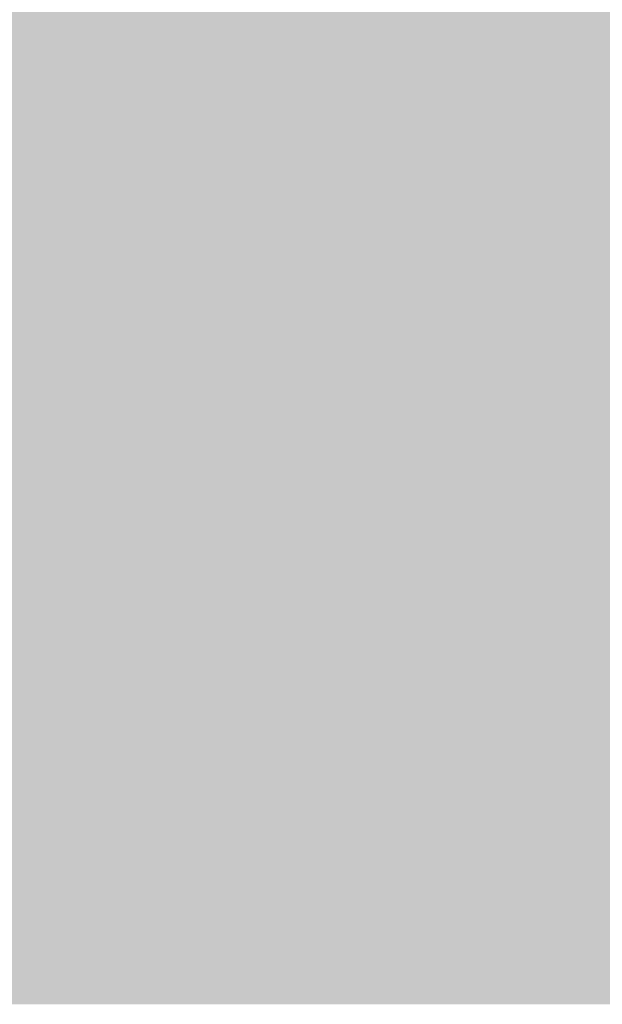
# Model space of a CAD drawing. Extents: x -0.191 to 0.217, y -0.417 to 0.417.
# Drawn here: x 0.117 to 0.136, y -0.417 to -0.384 of the extents above; entities that cross this region are included whole.
import ezdxf

# ---------------------------------------------------------------- set-up
doc = ezdxf.new("R2010")
doc.units = 0
doc.header["$MEASUREMENT"] = 0
for name, color, linetype in [('BARCELONA_80_1', 7, 'CONTINUOUS'), ('SZE_CIAN', 7, 'CONTINUOUS'), ('SZE_CIAN_10', 7, 'CONTINUOUS')]:
    doc.layers.add(name, color=color, linetype=linetype)

msp = doc.modelspace()

# ---------------------------------------------------------------- linework, layer by layer
at = {"layer": 'BARCELONA_80_1'}
for points in [[(0.1238, -0.3844, 0.2805), (0.1164, -0.3844, 0.2805), (0.1238, -0.3828, 0.2805), (0.1164, -0.3828, 0.2805)], [(0.1238, -0.3844, 0.2805), (0.1238, -0.3828, 0.2805), (0.1295, -0.3844, 0.2805), (0.1295, -0.3828, 0.2805)], [(0.1338, -0.3844, 0.2806), (0.1295, -0.3844, 0.2806), (0.1338, -0.3828, 0.2806), (0.1295, -0.3828, 0.2806)], [(0.1338, -0.3844, 0.2806), (0.1338, -0.3828, 0.2806), (0.1369, -0.3844, 0.2806), (0.1369, -0.3828, 0.2806)], [(0.1238, -0.3844, 0.2592), (0.1238, -0.383, 0.2592), (0.1164, -0.3844, 0.2592), (0.1164, -0.383, 0.2592)], [(0.1238, -0.3844, 0.2592), (0.1295, -0.3844, 0.2592), (0.1238, -0.383, 0.2592), (0.1295, -0.383, 0.2592)], [(0.1338, -0.3844, 0.2592), (0.1338, -0.383, 0.2592), (0.1295, -0.3844, 0.2592), (0.1295, -0.383, 0.2592)], [(0.1338, -0.3844, 0.2592), (0.1369, -0.3844, 0.2592), (0.1338, -0.383, 0.2592), (0.1369, -0.383, 0.2592)], [(0.1238, -0.3844, 0.2805), (0.1238, -0.3859, 0.2805), (0.1164, -0.3844, 0.2805), (0.1164, -0.3859, 0.2805)], [(0.1238, -0.3844, 0.2592), (0.1164, -0.3844, 0.2592), (0.1238, -0.3857, 0.2592), (0.1164, -0.3857, 0.2592)], [(0.1238, -0.3844, 0.2805), (0.1295, -0.3844, 0.2805), (0.1238, -0.3859, 0.2805), (0.1295, -0.3859, 0.2805)], [(0.1238, -0.3844, 0.2592), (0.1238, -0.3857, 0.2592), (0.1295, -0.3844, 0.2592), (0.1295, -0.3857, 0.2592)], [(0.1338, -0.3844, 0.2806), (0.1338, -0.3859, 0.2806), (0.1295, -0.3844, 0.2806), (0.1295, -0.3859, 0.2806)], [(0.1338, -0.3844, 0.2592), (0.1295, -0.3844, 0.2592), (0.1338, -0.3857, 0.2592), (0.1295, -0.3857, 0.2592)], [(0.1338, -0.3844, 0.2806), (0.1369, -0.3844, 0.2806), (0.1338, -0.3859, 0.2806), (0.1369, -0.3859, 0.2806)], [(0.1338, -0.3844, 0.2592), (0.1338, -0.3857, 0.2592), (0.1369, -0.3844, 0.2592), (0.1369, -0.3857, 0.2592)], [(0.1238, -0.3867, 0.2575), (0.1238, -0.3857, 0.2575), (0.1164, -0.3867, 0.2575), (0.1164, -0.3857, 0.2575)], [(0.1238, -0.3867, 0.2575), (0.1295, -0.3867, 0.2575), (0.1238, -0.3857, 0.2575), (0.1295, -0.3857, 0.2575)], [(0.1338, -0.3867, 0.2575), (0.1338, -0.3857, 0.2575), (0.1295, -0.3867, 0.2575), (0.1295, -0.3857, 0.2575)], [(0.1338, -0.3867, 0.2575), (0.1369, -0.3867, 0.2575), (0.1338, -0.3857, 0.2575), (0.1369, -0.3857, 0.2575)], [(0.1238, -0.3874, 0.2807), (0.1164, -0.3874, 0.2807), (0.1238, -0.3859, 0.2807), (0.1164, -0.3859, 0.2807)], [(0.1238, -0.3874, 0.2807), (0.1238, -0.3859, 0.2807), (0.1295, -0.3874, 0.2807), (0.1295, -0.3859, 0.2807)], [(0.1338, -0.3874, 0.2807), (0.1295, -0.3874, 0.2807), (0.1338, -0.3859, 0.2807), (0.1295, -0.3859, 0.2807)], [(0.1338, -0.3874, 0.2807), (0.1338, -0.3859, 0.2807), (0.1369, -0.3874, 0.2807), (0.1369, -0.3859, 0.2807)], [(0.1238, -0.3867, 0.2575), (0.1164, -0.3867, 0.2575), (0.1238, -0.3876, 0.2575), (0.1164, -0.3876, 0.2575)], [(0.1238, -0.3867, 0.2575), (0.1238, -0.3876, 0.2575), (0.1295, -0.3867, 0.2575), (0.1295, -0.3876, 0.2575)], [(0.1338, -0.3867, 0.2575), (0.1295, -0.3867, 0.2575), (0.1338, -0.3876, 0.2575), (0.1295, -0.3876, 0.2575)], [(0.1338, -0.3867, 0.2575), (0.1338, -0.3876, 0.2575), (0.1369, -0.3867, 0.2575), (0.1369, -0.3876, 0.2575)], [(0.1238, -0.3874, 0.2807), (0.1238, -0.3889, 0.2807), (0.1164, -0.3874, 0.2807), (0.1164, -0.3889, 0.2807)], [(0.1238, -0.3874, 0.2807), (0.1295, -0.3874, 0.2807), (0.1238, -0.3889, 0.2807), (0.1295, -0.3889, 0.2807)], [(0.1338, -0.3874, 0.2807), (0.1338, -0.3889, 0.2807), (0.1295, -0.3874, 0.2807), (0.1295, -0.3889, 0.2807)], [(0.1338, -0.3874, 0.2807), (0.1369, -0.3874, 0.2807), (0.1338, -0.3889, 0.2807), (0.1369, -0.3889, 0.2807)], [(0.1238, -0.3884, 0.2545), (0.1238, -0.3876, 0.2545), (0.1164, -0.3884, 0.2545), (0.1164, -0.3876, 0.2545)], [(0.1238, -0.3884, 0.2545), (0.1295, -0.3884, 0.2545), (0.1238, -0.3876, 0.2545), (0.1295, -0.3876, 0.2545)], [(0.1338, -0.3884, 0.2545), (0.1338, -0.3876, 0.2545), (0.1295, -0.3884, 0.2545), (0.1295, -0.3876, 0.2545)], [(0.1338, -0.3884, 0.2545), (0.1369, -0.3884, 0.2545), (0.1338, -0.3876, 0.2545), (0.1369, -0.3876, 0.2545)], [(0.1238, -0.3884, 0.2545), (0.1164, -0.3884, 0.2545), (0.1238, -0.3891, 0.2545), (0.1164, -0.3891, 0.2545)], [(0.1238, -0.3884, 0.2545), (0.1238, -0.3891, 0.2545), (0.1295, -0.3884, 0.2545), (0.1295, -0.3891, 0.2545)], [(0.1338, -0.3884, 0.2545), (0.1295, -0.3884, 0.2545), (0.1338, -0.3891, 0.2545), (0.1295, -0.3891, 0.2545)], [(0.1338, -0.3884, 0.2545), (0.1338, -0.3891, 0.2545), (0.1369, -0.3884, 0.2545), (0.1369, -0.3891, 0.2545)], [(0.1238, -0.3904, 0.2807), (0.1164, -0.3904, 0.2807), (0.1238, -0.3889, 0.2807), (0.1164, -0.3889, 0.2807)], [(0.1238, -0.3898, 0.2509), (0.1238, -0.3891, 0.2509), (0.1164, -0.3898, 0.2509), (0.1164, -0.3891, 0.2509)], [(0.1238, -0.3904, 0.2807), (0.1238, -0.3889, 0.2807), (0.1295, -0.3904, 0.2807), (0.1295, -0.3889, 0.2807)], [(0.1238, -0.3898, 0.2509), (0.1295, -0.3898, 0.2509), (0.1238, -0.3891, 0.2509), (0.1295, -0.3891, 0.2509)], [(0.1338, -0.3904, 0.2807), (0.1295, -0.3904, 0.2807), (0.1338, -0.3889, 0.2807), (0.1295, -0.3889, 0.2807)], [(0.1338, -0.3898, 0.2509), (0.1338, -0.3891, 0.2509), (0.1295, -0.3898, 0.2509), (0.1295, -0.3891, 0.2509)], [(0.1338, -0.3904, 0.2807), (0.1338, -0.3889, 0.2807), (0.1369, -0.3904, 0.2807), (0.1369, -0.3889, 0.2807)], [(0.1338, -0.3898, 0.2509), (0.1369, -0.3898, 0.2509), (0.1338, -0.3891, 0.2509), (0.1369, -0.3891, 0.2509)], [(0.1238, -0.3898, 0.2509), (0.1164, -0.3898, 0.2509), (0.1238, -0.3903, 0.2509), (0.1164, -0.3903, 0.2509)], [(0.1238, -0.3898, 0.2509), (0.1238, -0.3903, 0.2509), (0.1295, -0.3898, 0.2509), (0.1295, -0.3903, 0.2509)], [(0.1338, -0.3898, 0.2509), (0.1295, -0.3898, 0.2509), (0.1338, -0.3903, 0.2509), (0.1295, -0.3903, 0.2509)], [(0.1338, -0.3898, 0.2509), (0.1338, -0.3903, 0.2509), (0.1369, -0.3898, 0.2509), (0.1369, -0.3903, 0.2509)], [(0.1238, -0.3909, 0.2474), (0.1238, -0.3903, 0.2474), (0.1164, -0.3909, 0.2474), (0.1164, -0.3903, 0.2474)], [(0.1238, -0.3904, 0.2807), (0.1238, -0.3919, 0.2807), (0.1164, -0.3904, 0.2807), (0.1164, -0.3919, 0.2807)], [(0.1238, -0.3909, 0.2474), (0.1295, -0.3909, 0.2474), (0.1238, -0.3903, 0.2474), (0.1295, -0.3903, 0.2474)], [(0.1238, -0.3904, 0.2807), (0.1295, -0.3904, 0.2807), (0.1238, -0.3919, 0.2807), (0.1295, -0.3919, 0.2807)], [(0.1338, -0.3909, 0.2474), (0.1338, -0.3903, 0.2474), (0.1295, -0.3909, 0.2474), (0.1295, -0.3903, 0.2474)], [(0.1338, -0.3904, 0.2807), (0.1338, -0.3919, 0.2807), (0.1295, -0.3904, 0.2807), (0.1295, -0.3919, 0.2807)], [(0.1338, -0.3909, 0.2474), (0.1369, -0.3909, 0.2474), (0.1338, -0.3903, 0.2474), (0.1369, -0.3903, 0.2474)], [(0.1338, -0.3904, 0.2807), (0.1369, -0.3904, 0.2807), (0.1338, -0.3919, 0.2807), (0.1369, -0.3919, 0.2807)], [(0.1238, -0.3909, 0.2474), (0.1164, -0.3909, 0.2474), (0.1238, -0.3915, 0.2474), (0.1164, -0.3915, 0.2474)], [(0.1238, -0.3909, 0.2474), (0.1238, -0.3915, 0.2474), (0.1295, -0.3909, 0.2474), (0.1295, -0.3915, 0.2474)], [(0.1338, -0.3909, 0.2474), (0.1295, -0.3909, 0.2474), (0.1338, -0.3915, 0.2474), (0.1295, -0.3915, 0.2474)], [(0.1338, -0.3909, 0.2474), (0.1338, -0.3915, 0.2474), (0.1369, -0.3909, 0.2474), (0.1369, -0.3915, 0.2474)], [(0.1238, -0.3921, 0.2446), (0.1238, -0.3915, 0.2446), (0.1164, -0.3921, 0.2446), (0.1164, -0.3915, 0.2446)], [(0.1238, -0.3921, 0.2446), (0.1295, -0.3921, 0.2446), (0.1238, -0.3915, 0.2446), (0.1295, -0.3915, 0.2446)], [(0.1338, -0.3921, 0.2446), (0.1338, -0.3915, 0.2446), (0.1295, -0.3921, 0.2446), (0.1295, -0.3915, 0.2446)], [(0.1338, -0.3921, 0.2446), (0.1369, -0.3921, 0.2446), (0.1338, -0.3915, 0.2446), (0.1369, -0.3915, 0.2446)], [(0.1238, -0.3933, 0.2806), (0.1164, -0.3933, 0.2806), (0.1238, -0.3919, 0.2806), (0.1164, -0.3919, 0.2806)], [(0.1238, -0.3921, 0.2446), (0.1164, -0.3921, 0.2446), (0.1238, -0.3928, 0.2446), (0.1164, -0.3928, 0.2446)], [(0.1238, -0.3933, 0.2806), (0.1238, -0.3919, 0.2806), (0.1295, -0.3933, 0.2806), (0.1295, -0.3919, 0.2806)], [(0.1238, -0.3921, 0.2446), (0.1238, -0.3928, 0.2446), (0.1295, -0.3921, 0.2446), (0.1295, -0.3928, 0.2446)], [(0.1338, -0.3933, 0.2806), (0.1295, -0.3933, 0.2806), (0.1338, -0.3919, 0.2806), (0.1295, -0.3919, 0.2806)], [(0.1338, -0.3921, 0.2446), (0.1295, -0.3921, 0.2446), (0.1338, -0.3928, 0.2446), (0.1295, -0.3928, 0.2446)], [(0.1338, -0.3933, 0.2806), (0.1338, -0.3919, 0.2806), (0.1369, -0.3933, 0.2806), (0.1369, -0.3919, 0.2806)], [(0.1338, -0.3921, 0.2446), (0.1338, -0.3928, 0.2446), (0.1369, -0.3921, 0.2446), (0.1369, -0.3928, 0.2446)], [(0.1238, -0.3935, 0.2429), (0.1238, -0.3928, 0.2429), (0.1164, -0.3935, 0.2429), (0.1164, -0.3928, 0.2429)], [(0.1238, -0.3935, 0.2429), (0.1295, -0.3935, 0.2429), (0.1238, -0.3928, 0.2429), (0.1295, -0.3928, 0.2429)], [(0.1338, -0.3935, 0.2429), (0.1338, -0.3928, 0.2429), (0.1295, -0.3935, 0.2429), (0.1295, -0.3928, 0.2429)], [(0.1338, -0.3935, 0.2429), (0.1369, -0.3935, 0.2429), (0.1338, -0.3928, 0.2429), (0.1369, -0.3928, 0.2429)], [(0.1238, -0.3933, 0.2806), (0.1238, -0.3946, 0.2806), (0.1164, -0.3933, 0.2806), (0.1164, -0.3946, 0.2806)], [(0.1238, -0.3935, 0.2429), (0.1164, -0.3935, 0.2429), (0.1238, -0.3943, 0.2429), (0.1164, -0.3943, 0.2429)], [(0.1238, -0.3933, 0.2806), (0.1295, -0.3933, 0.2806), (0.1238, -0.3946, 0.2806), (0.1295, -0.3946, 0.2806)], [(0.1238, -0.3935, 0.2429), (0.1238, -0.3943, 0.2429), (0.1295, -0.3935, 0.2429), (0.1295, -0.3943, 0.2429)], [(0.1338, -0.3933, 0.2806), (0.1338, -0.3946, 0.2806), (0.1295, -0.3933, 0.2806), (0.1295, -0.3946, 0.2806)], [(0.1338, -0.3935, 0.2429), (0.1295, -0.3935, 0.2429), (0.1338, -0.3943, 0.2429), (0.1295, -0.3943, 0.2429)], [(0.1338, -0.3933, 0.2806), (0.1369, -0.3933, 0.2806), (0.1338, -0.3946, 0.2806), (0.1369, -0.3946, 0.2806)], [(0.1338, -0.3935, 0.2429), (0.1338, -0.3943, 0.2429), (0.1369, -0.3935, 0.2429), (0.1369, -0.3943, 0.2429)], [(0.1238, -0.395, 0.2424), (0.1238, -0.3943, 0.2424), (0.1164, -0.395, 0.2424), (0.1164, -0.3943, 0.2424)], [(0.1238, -0.395, 0.2424), (0.1295, -0.395, 0.2424), (0.1238, -0.3943, 0.2424), (0.1295, -0.3943, 0.2424)], [(0.1338, -0.395, 0.2424), (0.1338, -0.3943, 0.2424), (0.1295, -0.395, 0.2424), (0.1295, -0.3943, 0.2424)], [(0.1338, -0.395, 0.2424), (0.1369, -0.395, 0.2424), (0.1338, -0.3943, 0.2424), (0.1369, -0.3943, 0.2424)], [(0.1238, -0.3958, 0.2804), (0.1164, -0.3958, 0.2804), (0.1238, -0.3946, 0.2804), (0.1164, -0.3946, 0.2804)], [(0.1238, -0.3958, 0.2804), (0.1238, -0.3946, 0.2804), (0.1295, -0.3958, 0.2804), (0.1295, -0.3946, 0.2804)], [(0.1338, -0.3958, 0.2804), (0.1295, -0.3958, 0.2804), (0.1338, -0.3946, 0.2804), (0.1295, -0.3946, 0.2804)], [(0.1338, -0.3958, 0.2804), (0.1338, -0.3946, 0.2804), (0.1369, -0.3958, 0.2804), (0.1369, -0.3946, 0.2804)], [(0.1238, -0.395, 0.2424), (0.1164, -0.395, 0.2424), (0.1238, -0.3957, 0.2424), (0.1164, -0.3957, 0.2424)], [(0.1238, -0.395, 0.2424), (0.1238, -0.3957, 0.2424), (0.1295, -0.395, 0.2424), (0.1295, -0.3957, 0.2424)], [(0.1338, -0.395, 0.2424), (0.1295, -0.395, 0.2424), (0.1338, -0.3957, 0.2424), (0.1295, -0.3957, 0.2424)], [(0.1338, -0.395, 0.2424), (0.1338, -0.3957, 0.2424), (0.1369, -0.395, 0.2424), (0.1369, -0.3957, 0.2424)], [(0.1238, -0.3964, 0.2426), (0.1238, -0.3957, 0.2426), (0.1164, -0.3964, 0.2426), (0.1164, -0.3957, 0.2426)], [(0.1238, -0.3958, 0.2804), (0.1238, -0.3969, 0.2804), (0.1164, -0.3958, 0.2804), (0.1164, -0.3969, 0.2804)], [(0.1238, -0.3964, 0.2426), (0.1295, -0.3964, 0.2426), (0.1238, -0.3957, 0.2426), (0.1295, -0.3957, 0.2426)], [(0.1238, -0.3958, 0.2804), (0.1295, -0.3958, 0.2804), (0.1238, -0.3969, 0.2804), (0.1295, -0.3969, 0.2804)], [(0.1338, -0.3964, 0.2426), (0.1338, -0.3957, 0.2426), (0.1295, -0.3964, 0.2426), (0.1295, -0.3957, 0.2426)], [(0.1338, -0.3958, 0.2804), (0.1338, -0.3969, 0.2804), (0.1295, -0.3958, 0.2804), (0.1295, -0.3969, 0.2804)], [(0.1338, -0.3964, 0.2426), (0.1369, -0.3964, 0.2426), (0.1338, -0.3957, 0.2426), (0.1369, -0.3957, 0.2426)], [(0.1338, -0.3958, 0.2804), (0.1369, -0.3958, 0.2804), (0.1338, -0.3969, 0.2804), (0.1369, -0.3969, 0.2804)], [(0.1238, -0.3964, 0.2426), (0.1164, -0.3964, 0.2426), (0.1238, -0.3969, 0.2426), (0.1164, -0.3969, 0.2426)], [(0.1238, -0.3964, 0.2426), (0.1238, -0.3969, 0.2426), (0.1295, -0.3964, 0.2426), (0.1295, -0.3969, 0.2426)], [(0.1338, -0.3964, 0.2426), (0.1295, -0.3964, 0.2426), (0.1338, -0.3969, 0.2426), (0.1295, -0.3969, 0.2426)], [(0.1338, -0.3964, 0.2426), (0.1338, -0.3969, 0.2426), (0.1369, -0.3964, 0.2426), (0.1369, -0.3969, 0.2426)], [(0.1238, -0.3974, 0.2432), (0.1238, -0.3969, 0.2432), (0.1164, -0.3974, 0.2432), (0.1164, -0.3969, 0.2432)], [(0.1238, -0.3979, 0.28), (0.1164, -0.3979, 0.28), (0.1238, -0.3969, 0.28), (0.1164, -0.3969, 0.28)], [(0.1238, -0.3974, 0.2432), (0.1295, -0.3974, 0.2432), (0.1238, -0.3969, 0.2432), (0.1295, -0.3969, 0.2432)], [(0.1238, -0.3979, 0.28), (0.1238, -0.3969, 0.28), (0.1295, -0.3979, 0.28), (0.1295, -0.3969, 0.28)], [(0.1338, -0.3974, 0.2432), (0.1338, -0.3969, 0.2432), (0.1295, -0.3974, 0.2432), (0.1295, -0.3969, 0.2432)], [(0.1338, -0.3979, 0.28), (0.1295, -0.3979, 0.28), (0.1338, -0.3969, 0.28), (0.1295, -0.3969, 0.28)], [(0.1338, -0.3974, 0.2432), (0.1369, -0.3974, 0.2432), (0.1338, -0.3969, 0.2432), (0.1369, -0.3969, 0.2432)], [(0.1338, -0.3979, 0.28), (0.1338, -0.3969, 0.28), (0.1369, -0.3979, 0.28), (0.1369, -0.3969, 0.28)], [(0.1238, -0.3974, 0.2432), (0.1164, -0.3974, 0.2432), (0.1238, -0.3978, 0.2432), (0.1164, -0.3978, 0.2432)], [(0.1238, -0.3974, 0.2432), (0.1238, -0.3978, 0.2432), (0.1295, -0.3974, 0.2432), (0.1295, -0.3978, 0.2432)], [(0.1338, -0.3974, 0.2432), (0.1295, -0.3974, 0.2432), (0.1338, -0.3978, 0.2432), (0.1295, -0.3978, 0.2432)], [(0.1338, -0.3974, 0.2432), (0.1338, -0.3978, 0.2432), (0.1369, -0.3974, 0.2432), (0.1369, -0.3978, 0.2432)], [(0.1238, -0.398, 0.2442), (0.1238, -0.3978, 0.2442), (0.1164, -0.398, 0.2442), (0.1164, -0.3978, 0.2442)], [(0.1238, -0.3979, 0.28), (0.1238, -0.3987, 0.28), (0.1164, -0.3979, 0.28), (0.1164, -0.3987, 0.28)], [(0.1238, -0.398, 0.2442), (0.1295, -0.398, 0.2442), (0.1238, -0.3978, 0.2442), (0.1295, -0.3978, 0.2442)], [(0.1238, -0.3979, 0.28), (0.1295, -0.3979, 0.28), (0.1238, -0.3987, 0.28), (0.1295, -0.3987, 0.28)], [(0.1338, -0.398, 0.2442), (0.1338, -0.3978, 0.2442), (0.1295, -0.398, 0.2442), (0.1295, -0.3978, 0.2442)], [(0.1338, -0.3979, 0.28), (0.1338, -0.3987, 0.28), (0.1295, -0.3979, 0.28), (0.1295, -0.3987, 0.28)], [(0.1338, -0.398, 0.2442), (0.1369, -0.398, 0.2442), (0.1338, -0.3978, 0.2442), (0.1369, -0.3978, 0.2442)], [(0.1338, -0.3979, 0.28), (0.1369, -0.3979, 0.28), (0.1338, -0.3987, 0.28), (0.1369, -0.3987, 0.28)], [(0.1238, -0.398, 0.2442), (0.1164, -0.398, 0.2442), (0.1238, -0.3982, 0.2442), (0.1164, -0.3982, 0.2442)], [(0.1238, -0.3984, 0.2457), (0.1238, -0.3982, 0.2457), (0.1164, -0.3984, 0.2457), (0.1164, -0.3982, 0.2457)], [(0.1238, -0.398, 0.2442), (0.1238, -0.3982, 0.2442), (0.1295, -0.398, 0.2442), (0.1295, -0.3982, 0.2442)], [(0.1238, -0.3984, 0.2457), (0.1295, -0.3984, 0.2457), (0.1238, -0.3982, 0.2457), (0.1295, -0.3982, 0.2457)], [(0.1338, -0.398, 0.2442), (0.1295, -0.398, 0.2442), (0.1338, -0.3982, 0.2442), (0.1295, -0.3982, 0.2442)], [(0.1338, -0.3984, 0.2457), (0.1338, -0.3982, 0.2457), (0.1295, -0.3984, 0.2457), (0.1295, -0.3982, 0.2457)], [(0.1338, -0.398, 0.2442), (0.1338, -0.3982, 0.2442), (0.1369, -0.398, 0.2442), (0.1369, -0.3982, 0.2442)], [(0.1338, -0.3984, 0.2457), (0.1369, -0.3984, 0.2457), (0.1338, -0.3982, 0.2457), (0.1369, -0.3982, 0.2457)], [(0.1238, -0.3984, 0.2457), (0.1164, -0.3984, 0.2457), (0.1238, -0.3985, 0.2457), (0.1164, -0.3985, 0.2457)], [(0.1238, -0.3986, 0.248), (0.1238, -0.3985, 0.248), (0.1164, -0.3986, 0.248), (0.1164, -0.3985, 0.248)], [(0.1238, -0.3984, 0.2457), (0.1238, -0.3985, 0.2457), (0.1295, -0.3984, 0.2457), (0.1295, -0.3985, 0.2457)], [(0.1238, -0.3986, 0.248), (0.1295, -0.3986, 0.248), (0.1238, -0.3985, 0.248), (0.1295, -0.3985, 0.248)], [(0.1338, -0.3984, 0.2457), (0.1295, -0.3984, 0.2457), (0.1338, -0.3985, 0.2457), (0.1295, -0.3985, 0.2457)], [(0.1338, -0.3986, 0.248), (0.1338, -0.3985, 0.248), (0.1295, -0.3986, 0.248), (0.1295, -0.3985, 0.248)], [(0.1338, -0.3984, 0.2457), (0.1338, -0.3985, 0.2457), (0.1369, -0.3984, 0.2457), (0.1369, -0.3985, 0.2457)], [(0.1338, -0.3986, 0.248), (0.1369, -0.3986, 0.248), (0.1338, -0.3985, 0.248), (0.1369, -0.3985, 0.248)], [(0.1238, -0.3986, 0.248), (0.1164, -0.3986, 0.248), (0.1238, -0.3987, 0.248), (0.1164, -0.3987, 0.248)], [(0.1238, -0.3989, 0.2514), (0.1238, -0.3987, 0.2514), (0.1164, -0.3989, 0.2514), (0.1164, -0.3987, 0.2514)], [(0.1238, -0.3993, 0.2795), (0.1164, -0.3993, 0.2795), (0.1238, -0.3987, 0.2795), (0.1164, -0.3987, 0.2795)], [(0.1238, -0.3989, 0.2514), (0.1164, -0.3989, 0.2514), (0.1238, -0.3991, 0.2514), (0.1164, -0.3991, 0.2514)], [(0.1238, -0.3986, 0.248), (0.1238, -0.3987, 0.248), (0.1295, -0.3986, 0.248), (0.1295, -0.3987, 0.248)], [(0.1238, -0.3989, 0.2514), (0.1295, -0.3989, 0.2514), (0.1238, -0.3987, 0.2514), (0.1295, -0.3987, 0.2514)], [(0.1238, -0.3993, 0.2795), (0.1238, -0.3987, 0.2795), (0.1295, -0.3993, 0.2795), (0.1295, -0.3987, 0.2795)], [(0.1238, -0.3989, 0.2514), (0.1238, -0.3991, 0.2514), (0.1295, -0.3989, 0.2514), (0.1295, -0.3991, 0.2514)], [(0.1338, -0.3986, 0.248), (0.1295, -0.3986, 0.248), (0.1338, -0.3987, 0.248), (0.1295, -0.3987, 0.248)], [(0.1338, -0.3989, 0.2514), (0.1338, -0.3987, 0.2514), (0.1295, -0.3989, 0.2514), (0.1295, -0.3987, 0.2514)], [(0.1338, -0.3993, 0.2795), (0.1295, -0.3993, 0.2795), (0.1338, -0.3987, 0.2795), (0.1295, -0.3987, 0.2795)], [(0.1338, -0.3989, 0.2514), (0.1295, -0.3989, 0.2514), (0.1338, -0.3991, 0.2514), (0.1295, -0.3991, 0.2514)], [(0.1338, -0.3986, 0.248), (0.1338, -0.3987, 0.248), (0.1369, -0.3986, 0.248), (0.1369, -0.3987, 0.248)], [(0.1338, -0.3989, 0.2514), (0.1369, -0.3989, 0.2514), (0.1338, -0.3987, 0.2514), (0.1369, -0.3987, 0.2514)], [(0.1338, -0.3993, 0.2795), (0.1338, -0.3987, 0.2795), (0.1369, -0.3993, 0.2795), (0.1369, -0.3987, 0.2795)], [(0.1338, -0.3989, 0.2514), (0.1338, -0.3991, 0.2514), (0.1369, -0.3989, 0.2514), (0.1369, -0.3991, 0.2514)], [(0.1238, -0.3994, 0.2561), (0.1238, -0.3991, 0.2561), (0.1164, -0.3994, 0.2561), (0.1164, -0.3991, 0.2561)], [(0.1238, -0.3994, 0.2561), (0.1295, -0.3994, 0.2561), (0.1238, -0.3991, 0.2561), (0.1295, -0.3991, 0.2561)], [(0.1338, -0.3994, 0.2561), (0.1338, -0.3991, 0.2561), (0.1295, -0.3994, 0.2561), (0.1295, -0.3991, 0.2561)], [(0.1338, -0.3994, 0.2561), (0.1369, -0.3994, 0.2561), (0.1338, -0.3991, 0.2561), (0.1369, -0.3991, 0.2561)], [(0.1238, -0.3993, 0.2795), (0.1238, -0.3998, 0.2795), (0.1164, -0.3993, 0.2795), (0.1164, -0.3998, 0.2795)], [(0.1238, -0.3994, 0.2561), (0.1164, -0.3994, 0.2561), (0.1238, -0.3997, 0.2561), (0.1164, -0.3997, 0.2561)], [(0.1238, -0.3993, 0.2795), (0.1295, -0.3993, 0.2795), (0.1238, -0.3998, 0.2795), (0.1295, -0.3998, 0.2795)], [(0.1238, -0.3994, 0.2561), (0.1238, -0.3997, 0.2561), (0.1295, -0.3994, 0.2561), (0.1295, -0.3997, 0.2561)], [(0.1338, -0.3993, 0.2795), (0.1338, -0.3998, 0.2795), (0.1295, -0.3993, 0.2795), (0.1295, -0.3998, 0.2795)], [(0.1338, -0.3994, 0.2561), (0.1295, -0.3994, 0.2561), (0.1338, -0.3997, 0.2561), (0.1295, -0.3997, 0.2561)], [(0.1338, -0.3993, 0.2795), (0.1369, -0.3993, 0.2795), (0.1338, -0.3998, 0.2795), (0.1369, -0.3998, 0.2795)], [(0.1338, -0.3994, 0.2561), (0.1338, -0.3997, 0.2561), (0.1369, -0.3994, 0.2561), (0.1369, -0.3997, 0.2561)], [(0.1238, -0.4, 0.2615), (0.1238, -0.3997, 0.2615), (0.1164, -0.4, 0.2615), (0.1164, -0.3997, 0.2615)], [(0.1238, -0.4002, 0.279), (0.1164, -0.4002, 0.279), (0.1238, -0.3998, 0.279), (0.1164, -0.3998, 0.279)], [(0.1238, -0.4, 0.2615), (0.1295, -0.4, 0.2615), (0.1238, -0.3997, 0.2615), (0.1295, -0.3997, 0.2615)], [(0.1238, -0.4002, 0.279), (0.1238, -0.3998, 0.279), (0.1295, -0.4002, 0.279), (0.1295, -0.3998, 0.279)], [(0.1338, -0.4, 0.2615), (0.1338, -0.3997, 0.2615), (0.1295, -0.4, 0.2615), (0.1295, -0.3997, 0.2615)], [(0.1338, -0.4002, 0.279), (0.1295, -0.4002, 0.279), (0.1338, -0.3998, 0.279), (0.1295, -0.3998, 0.279)], [(0.1338, -0.4, 0.2615), (0.1369, -0.4, 0.2615), (0.1338, -0.3997, 0.2615), (0.1369, -0.3997, 0.2615)], [(0.1338, -0.4002, 0.279), (0.1338, -0.3998, 0.279), (0.1369, -0.4002, 0.279), (0.1369, -0.3998, 0.279)], [(0.1238, -0.4, 0.2615), (0.1164, -0.4, 0.2615), (0.1238, -0.4004, 0.2615), (0.1164, -0.4004, 0.2615)], [(0.1238, -0.4002, 0.279), (0.1238, -0.4005, 0.279), (0.1164, -0.4002, 0.279), (0.1164, -0.4005, 0.279)], [(0.1238, -0.4, 0.2615), (0.1238, -0.4004, 0.2615), (0.1295, -0.4, 0.2615), (0.1295, -0.4004, 0.2615)], [(0.1238, -0.4002, 0.279), (0.1295, -0.4002, 0.279), (0.1238, -0.4005, 0.279), (0.1295, -0.4005, 0.279)], [(0.1338, -0.4, 0.2615), (0.1295, -0.4, 0.2615), (0.1338, -0.4004, 0.2615), (0.1295, -0.4004, 0.2615)], [(0.1338, -0.4002, 0.279), (0.1338, -0.4005, 0.279), (0.1295, -0.4002, 0.279), (0.1295, -0.4005, 0.279)], [(0.1338, -0.4, 0.2615), (0.1338, -0.4004, 0.2615), (0.1369, -0.4, 0.2615), (0.1369, -0.4004, 0.2615)], [(0.1338, -0.4002, 0.279), (0.1369, -0.4002, 0.279), (0.1338, -0.4005, 0.279), (0.1369, -0.4005, 0.279)], [(0.1238, -0.4007, 0.2668), (0.1238, -0.4004, 0.2668), (0.1164, -0.4007, 0.2668), (0.1164, -0.4004, 0.2668)], [(0.1238, -0.4007, 0.2784), (0.1164, -0.4007, 0.2784), (0.1238, -0.4005, 0.2784), (0.1164, -0.4005, 0.2784)], [(0.1238, -0.4007, 0.2668), (0.1295, -0.4007, 0.2668), (0.1238, -0.4004, 0.2668), (0.1295, -0.4004, 0.2668)], [(0.1238, -0.4007, 0.2784), (0.1238, -0.4005, 0.2784), (0.1295, -0.4007, 0.2784), (0.1295, -0.4005, 0.2784)], [(0.1338, -0.4007, 0.2668), (0.1338, -0.4004, 0.2668), (0.1295, -0.4007, 0.2668), (0.1295, -0.4004, 0.2668)], [(0.1338, -0.4007, 0.2784), (0.1295, -0.4007, 0.2784), (0.1338, -0.4005, 0.2784), (0.1295, -0.4005, 0.2784)], [(0.1338, -0.4007, 0.2668), (0.1369, -0.4007, 0.2668), (0.1338, -0.4004, 0.2668), (0.1369, -0.4004, 0.2668)], [(0.1338, -0.4007, 0.2784), (0.1338, -0.4005, 0.2784), (0.1369, -0.4007, 0.2784), (0.1369, -0.4005, 0.2784)], [(0.1238, -0.4007, 0.2784), (0.1238, -0.4009, 0.2784), (0.1164, -0.4007, 0.2784), (0.1164, -0.4009, 0.2784)], [(0.1238, -0.4007, 0.2668), (0.1164, -0.4007, 0.2668), (0.1238, -0.401, 0.2668), (0.1164, -0.401, 0.2668)], [(0.1238, -0.401, 0.2777), (0.1164, -0.401, 0.2777), (0.1238, -0.4009, 0.2777), (0.1164, -0.4009, 0.2777)], [(0.1238, -0.4007, 0.2668), (0.1238, -0.401, 0.2668), (0.1295, -0.4007, 0.2668), (0.1295, -0.401, 0.2668)], [(0.1238, -0.4007, 0.2784), (0.1295, -0.4007, 0.2784), (0.1238, -0.4009, 0.2784), (0.1295, -0.4009, 0.2784)], [(0.1238, -0.401, 0.2777), (0.1238, -0.4009, 0.2777), (0.1295, -0.401, 0.2777), (0.1295, -0.4009, 0.2777)], [(0.1338, -0.4007, 0.2668), (0.1295, -0.4007, 0.2668), (0.1338, -0.401, 0.2668), (0.1295, -0.401, 0.2668)], [(0.1338, -0.4007, 0.2784), (0.1338, -0.4009, 0.2784), (0.1295, -0.4007, 0.2784), (0.1295, -0.4009, 0.2784)], [(0.1338, -0.401, 0.2777), (0.1295, -0.401, 0.2777), (0.1338, -0.4009, 0.2777), (0.1295, -0.4009, 0.2777)], [(0.1338, -0.4007, 0.2668), (0.1338, -0.401, 0.2668), (0.1369, -0.4007, 0.2668), (0.1369, -0.401, 0.2668)], [(0.1338, -0.4007, 0.2784), (0.1369, -0.4007, 0.2784), (0.1338, -0.4009, 0.2784), (0.1369, -0.4009, 0.2784)], [(0.1338, -0.401, 0.2777), (0.1338, -0.4009, 0.2777), (0.1369, -0.401, 0.2777), (0.1369, -0.4009, 0.2777)], [(0.1238, -0.401, 0.2777), (0.1238, -0.4012, 0.2777), (0.1164, -0.401, 0.2777), (0.1164, -0.4012, 0.2777)], [(0.1238, -0.4012, 0.2713), (0.1238, -0.401, 0.2713), (0.1164, -0.4012, 0.2713), (0.1164, -0.401, 0.2713)], [(0.1238, -0.4013, 0.2771), (0.1164, -0.4013, 0.2771), (0.1238, -0.4012, 0.2771), (0.1164, -0.4012, 0.2771)], [(0.1238, -0.4012, 0.2713), (0.1164, -0.4012, 0.2713), (0.1238, -0.4013, 0.2713), (0.1164, -0.4013, 0.2713)], [(0.1238, -0.401, 0.2777), (0.1295, -0.401, 0.2777), (0.1238, -0.4012, 0.2777), (0.1295, -0.4012, 0.2777)], [(0.1238, -0.4012, 0.2713), (0.1295, -0.4012, 0.2713), (0.1238, -0.401, 0.2713), (0.1295, -0.401, 0.2713)], [(0.1238, -0.4013, 0.2771), (0.1238, -0.4012, 0.2771), (0.1295, -0.4013, 0.2771), (0.1295, -0.4012, 0.2771)], [(0.1238, -0.4012, 0.2713), (0.1238, -0.4013, 0.2713), (0.1295, -0.4012, 0.2713), (0.1295, -0.4013, 0.2713)], [(0.1338, -0.401, 0.2777), (0.1338, -0.4012, 0.2777), (0.1295, -0.401, 0.2777), (0.1295, -0.4012, 0.2777)], [(0.1338, -0.4012, 0.2713), (0.1338, -0.401, 0.2713), (0.1295, -0.4012, 0.2713), (0.1295, -0.401, 0.2713)], [(0.1338, -0.4013, 0.2771), (0.1295, -0.4013, 0.2771), (0.1338, -0.4012, 0.2771), (0.1295, -0.4012, 0.2771)], [(0.1338, -0.4012, 0.2713), (0.1295, -0.4012, 0.2713), (0.1338, -0.4013, 0.2713), (0.1295, -0.4013, 0.2713)], [(0.1338, -0.401, 0.2777), (0.1369, -0.401, 0.2777), (0.1338, -0.4012, 0.2777), (0.1369, -0.4012, 0.2777)], [(0.1338, -0.4012, 0.2713), (0.1369, -0.4012, 0.2713), (0.1338, -0.401, 0.2713), (0.1369, -0.401, 0.2713)], [(0.1338, -0.4013, 0.2771), (0.1338, -0.4012, 0.2771), (0.1369, -0.4013, 0.2771), (0.1369, -0.4012, 0.2771)], [(0.1338, -0.4012, 0.2713), (0.1338, -0.4013, 0.2713), (0.1369, -0.4012, 0.2713), (0.1369, -0.4013, 0.2713)], [(0.1238, -0.4013, 0.2771), (0.1238, -0.4014, 0.2771), (0.1164, -0.4013, 0.2771), (0.1164, -0.4014, 0.2771)], [(0.1238, -0.4014, 0.2743), (0.1238, -0.4013, 0.2743), (0.1164, -0.4014, 0.2743), (0.1164, -0.4013, 0.2743)], [(0.1238, -0.4014, 0.2761), (0.1164, -0.4014, 0.2761), (0.1238, -0.4014, 0.2761), (0.1164, -0.4014, 0.2761)], [(0.1238, -0.4014, 0.2761), (0.1238, -0.4014, 0.2761), (0.1164, -0.4014, 0.2761)], [(0.1238, -0.4014, 0.2743), (0.1164, -0.4014, 0.2743), (0.1238, -0.4014, 0.2743), (0.1164, -0.4014, 0.2743)], [(0.1238, -0.4013, 0.2771), (0.1295, -0.4013, 0.2771), (0.1238, -0.4014, 0.2771), (0.1295, -0.4014, 0.2771)], [(0.1238, -0.4014, 0.2743), (0.1295, -0.4014, 0.2743), (0.1238, -0.4013, 0.2743), (0.1295, -0.4013, 0.2743)], [(0.1238, -0.4014, 0.2761), (0.1238, -0.4014, 0.2761), (0.1295, -0.4014, 0.2761)], [(0.1238, -0.4014, 0.2761), (0.1295, -0.4014, 0.2761), (0.1238, -0.4014, 0.2761), (0.1295, -0.4014, 0.2761)], [(0.1238, -0.4014, 0.2743), (0.1238, -0.4014, 0.2743), (0.1295, -0.4014, 0.2743)], [(0.1338, -0.4013, 0.2771), (0.1338, -0.4014, 0.2771), (0.1295, -0.4013, 0.2771), (0.1295, -0.4014, 0.2771)], [(0.1338, -0.4014, 0.2743), (0.1338, -0.4013, 0.2743), (0.1295, -0.4014, 0.2743), (0.1295, -0.4013, 0.2743)], [(0.1338, -0.4014, 0.2761), (0.1295, -0.4014, 0.2761), (0.1338, -0.4014, 0.2761), (0.1295, -0.4014, 0.2761)], [(0.1338, -0.4014, 0.2743), (0.1295, -0.4014, 0.2743), (0.1338, -0.4014, 0.2743), (0.1295, -0.4014, 0.2743)], [(0.1338, -0.4014, 0.2761), (0.1338, -0.4014, 0.2761), (0.1295, -0.4014, 0.2761)], [(0.1338, -0.4013, 0.2771), (0.1369, -0.4013, 0.2771), (0.1338, -0.4014, 0.2771), (0.1369, -0.4014, 0.2771)], [(0.1338, -0.4014, 0.2743), (0.1369, -0.4014, 0.2743), (0.1338, -0.4013, 0.2743), (0.1369, -0.4013, 0.2743)], [(0.1338, -0.4014, 0.2761), (0.1338, -0.4014, 0.2761), (0.1369, -0.4014, 0.2761)], [(0.1338, -0.4014, 0.2761), (0.1369, -0.4014, 0.2761), (0.1338, -0.4014, 0.2761), (0.1369, -0.4014, 0.2761)], [(0.1338, -0.4014, 0.2743), (0.1338, -0.4014, 0.2743), (0.1369, -0.4014, 0.2743)]]:
    msp.add_solid(points, dxfattribs=at)
at = {"layer": 'SZE_CIAN'}
for points in [[(-0.1906, -0.3991, 0.242), (-0.1906, -0.3819, 0.242), (0.1906, -0.3991, 0.242), (0.1906, -0.3819, 0.242)], [(-0.1906, -0.3991, -0.242), (0.1906, -0.3991, -0.242), (-0.1906, -0.3819, -0.242), (0.1906, -0.3819, -0.242)], [(-0.1906, -0.3991, -0.242), (-0.1906, -0.3995, -0.242), (0.1906, -0.3991, -0.242), (0.1906, -0.3995, -0.242)], [(-0.1906, -0.3995, 0.2416), (-0.1906, -0.3991, 0.2416), (0.1906, -0.3995, 0.2416), (0.1906, -0.3991, 0.2416)], [(-0.1906, -0.3995, -0.2416), (-0.1906, -0.3995, -0.2416), (0.1906, -0.3995, -0.2416)]]:
    msp.add_solid(points, dxfattribs=at)
at = {"layer": 'SZE_CIAN_10'}
for points in [[(-0.1114, -0.3999, 0.142), (-0.1111, -0.3995, 0.142), (0.1694, -0.3999, 0.142), (0.1694, -0.3995, 0.142)], [(-0.1111, -0.3995, 0.1424), (0.1694, -0.3995, 0.1424), (-0.0513, -0.3995, 0.1424), (0.2086, -0.3995, 0.1424)], [(-0.0508, -0.3999, 0.2416), (-0.0513, -0.3995, 0.2416), (0.209, -0.3999, 0.2416), (0.2086, -0.3995, 0.2416)], [(-0.1114, -0.3999, 0.142), (-0.1114, -0.4171, 0.142), (0.169, -0.3999, 0.142), (0.169, -0.4171, 0.142)], [(-0.0508, -0.3999, 0.2416), (0.209, -0.3999, 0.2416), (-0.0508, -0.4171, 0.2416), (0.209, -0.4171, 0.2416)], [(-0.1114, -0.4171, 0.142), (-0.1111, -0.4175, 0.142), (0.1694, -0.4171, 0.142), (0.1694, -0.4175, 0.142)], [(-0.0513, -0.4175, 0.2411), (-0.0508, -0.4171, 0.2411), (0.2086, -0.4175, 0.2411), (0.209, -0.4171, 0.2411)], [(0.2086, -0.4175, -0.5576), (0.1694, -0.4175, -0.5576), (-0.0513, -0.4175, -0.5576), (-0.1111, -0.4175, -0.5576)]]:
    msp.add_solid(points, dxfattribs=at)

doc.saveas('drawing.dxf')
